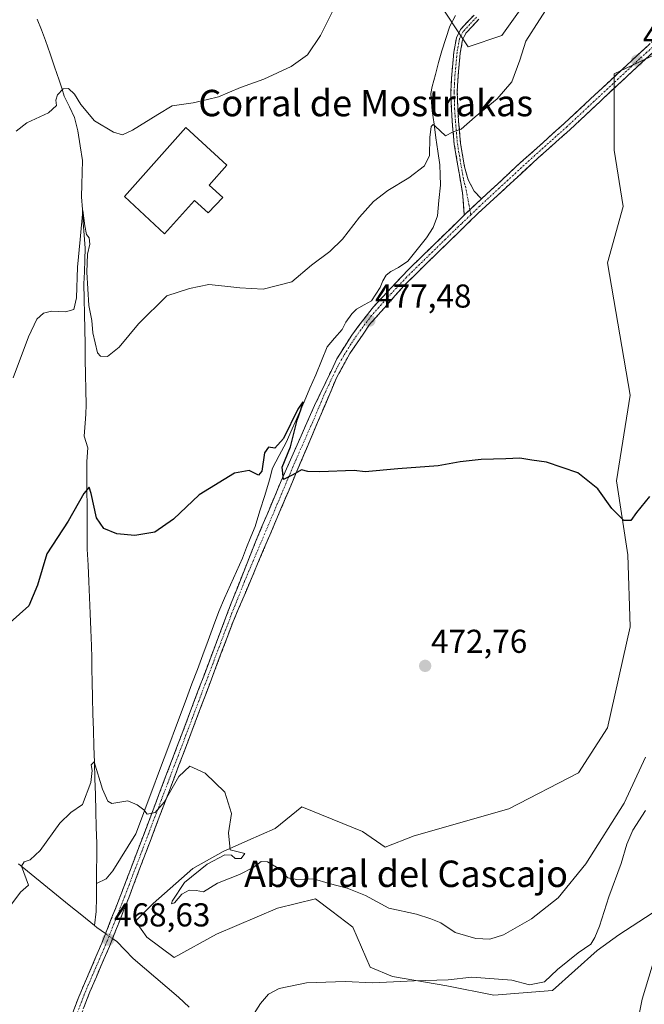
# Model space of a CAD drawing. Units: metres. Extents: x 618231 to 621699, y 4697048 to 4699420.
# Drawn here: x 621257 to 621446, y 4698628 to 4698926 of the extents above; entities that cross this region are included whole.
import ezdxf
from ezdxf.enums import TextEntityAlignment as Align

# ---------------------------------------------------------------- set-up
doc = ezdxf.new("R2010")
doc.units = ezdxf.units.M
doc.header["$MEASUREMENT"] = 0
doc.linetypes.add('TRAZO_Y_PUNTO', pattern=[1, 0.5, -0.25, 0, -0.25])
doc.linetypes.add('TRAZOSX2', pattern=[1.5, 1, -0.5])
for name, color, linetype, lineweight in [('Camino', 19, 'TRAZOSX2', 0), ('Camino Cxs', 19, 'Continuous', 0), ('Camino eje', 19, 'TRAZO_Y_PUNTO', 0), ('Carátula', 7, 'Continuous', 5), ('Corriente natural lineal', 142, 'Continuous', 13), ('Corriente natural lineal oculto', 19, 'TRAZO_Y_PUNTO', 13), ('Cultivos herbáceos CxS', 92, 'Continuous', 0), ('Curva de nivel maestra', 36, 'Continuous', 30), ('Curva de nivel normal', 36, 'Continuous', 0), ('Edificación industrial', 135, 'Continuous', 13), ('Edificación industrial Cxs', 135, 'Continuous', 13), ('Matorral CxS', 135, 'Continuous', 0), ('Punto de cota en terreno', 7, 'Continuous', 0), ('Rótulo de punto de cota en terreno', 19, 'Continuous', 0), ('Texto cartográfico', 19, 'Continuous', 0)]:
    doc.layers.add(name, color=color, linetype=linetype, lineweight=lineweight)
doc.styles.add('Arial', font='txt', dxfattribs={"height": 0.2})

# ---------------------------------------------------------------- blocks, each defined once
blk = doc.blocks.new('*U152')
at = {"layer": 'Matorral CxS', "color": 135, "linetype": 'Continuous', "lineweight": 0}
for points in [[(621420.9223, 4698946.9263, 480.4007), (621402.5513, 4698921.0567, 481.7155), (621392.3451, 4698917.6527, 481.6329), (621382.5525, 4698932.5247, 483.1166)], [(621448.0687, 4698655.3371, 462.4553), (621437.9277, 4698648.7373, 463.1393), (621431.3389, 4698643.9743, 462.926), (621417.8281, 4698631.8855, 463.3007), (621400.0503, 4698630.4639, 463.7688), (621385.8285, 4698633.3087, 464.3956), (621369.4725, 4698636.1527, 464.8839), (621362.6159, 4698638.9659, 465.3132), (621357.3839, 4698651.0869, 466.7828), (621351.0225, 4698655.8935, 467.115), (621346.0763, 4698659.6309, 467.6261), (621334.6285, 4698656.7759, 466.9432), (621316.1395, 4698648.9531, 466.6216), (621303.3395, 4698641.8421, 466.7125), (621295.0467, 4698648.0571, 467.9522), (621291.6449, 4698652.8221, 468.1197), (621296.9399, 4698658.1983, 468.8689), (621309.0289, 4698668.8649, 470.3386), (621318.1809, 4698673.9271, 470.5567), (621325.6647, 4698677.3309, 470.2636), (621333.9175, 4698680.9535, 471.9708), (621341.9943, 4698687.5427, 471.7455), (621360.3647, 4698680.0545, 471.5759), (621367.1681, 4698675.2885, 472.1524), (621376.0131, 4698678.6923, 471.9672), (621404.5899, 4698686.8623, 472.4177), (621425.6815, 4698697.7541, 472.6593), (621434.5267, 4698711.3707, 472.7861), (621441.3309, 4698742.0067, 473.3983), (621440.6515, 4698763.7913, 474.0454), (621437.2497, 4698786.2581, 475.4525), (621441.3319, 4698812.1281, 476.264), (621434.5287, 4698852.2957, 476.9765), (621439.2919, 4698869.3159, 477.5782), (621436.5699, 4698886.3355, 477.7959), (621436.5705, 4698909.4823, 478.3393), (621450.8583, 4698916.2903, 479.3271)]]:
    blk.add_polyline3d(points, dxfattribs=at)
blk = doc.blocks.new('*U154')
at = {"layer": 'Cultivos herbáceos CxS', "color": 92, "linetype": 'Continuous', "lineweight": 0}
for points in [[(621382.5525, 4698932.5247, 483.1166), (621392.3451, 4698917.6527, 481.6329), (621402.5513, 4698921.0567, 481.7155), (621420.9223, 4698946.9263, 480.4007)], [(621450.8583, 4698916.2903, 479.3271), (621436.5705, 4698909.4823, 478.3393), (621436.5699, 4698886.3355, 477.7959), (621439.2919, 4698869.3159, 477.5782), (621434.5287, 4698852.2957, 476.9765), (621441.3319, 4698812.1281, 476.264), (621437.2497, 4698786.2581, 475.4525), (621440.6515, 4698763.7913, 474.0454), (621441.3309, 4698742.0067, 473.3983), (621434.5267, 4698711.3707, 472.7861), (621425.6815, 4698697.7541, 472.6593), (621404.5899, 4698686.8623, 472.4177), (621376.0131, 4698678.6923, 471.9672), (621367.1681, 4698675.2885, 472.1524), (621360.3647, 4698680.0545, 471.5759), (621341.9943, 4698687.5427, 471.7455), (621333.9175, 4698680.9535, 471.9708), (621325.6647, 4698677.3309, 470.2636), (621318.1809, 4698673.9271, 470.5567), (621309.0289, 4698668.8649, 470.3386), (621296.9399, 4698658.1983, 468.8689), (621291.6449, 4698652.8221, 468.1197), (621295.0467, 4698648.0571, 467.9522), (621303.3395, 4698641.8421, 466.7125), (621316.1395, 4698648.9531, 466.6216), (621334.6285, 4698656.7759, 466.9432), (621346.0763, 4698659.6309, 467.6261), (621351.0225, 4698655.8935, 467.115), (621357.3839, 4698651.0869, 466.7828), (621362.6159, 4698638.9659, 465.3132), (621369.4725, 4698636.1527, 464.8839), (621385.8285, 4698633.3087, 464.3956), (621400.0503, 4698630.4639, 463.7688), (621417.8281, 4698631.8855, 463.3007), (621431.3389, 4698643.9743, 462.926), (621437.9277, 4698648.7373, 463.1393), (621448.0687, 4698655.3371, 462.4553)]]:
    blk.add_polyline3d(points, dxfattribs=at)
blk = doc.blocks.new('*U160')
at = {"layer": 'Matorral CxS', "color": 135, "linetype": 'Continuous', "lineweight": 0}
blk.add_polyline3d([(621450.8583, 4698916.2903, 479.3271), (621436.5705, 4698909.4823, 478.3393), (621436.5699, 4698886.3355, 477.7959), (621439.2919, 4698869.3159, 477.5782), (621434.5287, 4698852.2957, 476.9765), (621441.3319, 4698812.1281, 476.264), (621437.2497, 4698786.2581, 475.4525), (621440.6515, 4698763.7913, 474.0454), (621441.3309, 4698742.0067, 473.3983), (621434.5267, 4698711.3707, 472.7861), (621425.6815, 4698697.7541, 472.6593), (621404.5899, 4698686.8623, 472.4177), (621376.0131, 4698678.6923, 471.9672), (621367.1681, 4698675.2885, 472.1524), (621360.3647, 4698680.0545, 471.5759), (621341.9943, 4698687.5427, 471.7455), (621333.9175, 4698680.9535, 471.9708), (621325.6647, 4698677.3309, 470.2636), (621318.1809, 4698673.9271, 470.5567), (621309.0289, 4698668.8649, 470.3386), (621296.9399, 4698658.1983, 468.8689), (621291.6449, 4698652.8221, 468.1197), (621295.0467, 4698648.0571, 467.9522), (621303.3395, 4698641.8421, 466.7125), (621316.1395, 4698648.9531, 466.6216), (621334.6285, 4698656.7759, 466.9432), (621346.0763, 4698659.6309, 467.6261), (621351.0225, 4698655.8935, 467.115), (621357.3839, 4698651.0869, 466.7828), (621362.6159, 4698638.9659, 465.3132), (621369.4725, 4698636.1527, 464.8839), (621385.8285, 4698633.3087, 464.3956), (621400.0503, 4698630.4639, 463.7688), (621417.8281, 4698631.8855, 463.3007), (621431.3389, 4698643.9743, 462.926), (621437.9277, 4698648.7373, 463.1393), (621448.0687, 4698655.3371, 462.4553)], dxfattribs=at)
blk = doc.blocks.new('*U170')
at = {"layer": 'Cultivos herbáceos CxS', "color": 92, "linetype": 'Continuous', "lineweight": 0}
blk.add_polyline3d([(621450.8583, 4698916.2903, 479.3271), (621436.5705, 4698909.4823, 478.3393), (621436.5699, 4698886.3355, 477.7959), (621439.2919, 4698869.3159, 477.5782), (621434.5287, 4698852.2957, 476.9765), (621441.3319, 4698812.1281, 476.264), (621437.2497, 4698786.2581, 475.4525), (621440.6515, 4698763.7913, 474.0454), (621441.3309, 4698742.0067, 473.3983), (621434.5267, 4698711.3707, 472.7861), (621425.6815, 4698697.7541, 472.6593), (621404.5899, 4698686.8623, 472.4177), (621376.0131, 4698678.6923, 471.9672), (621367.1681, 4698675.2885, 472.1524), (621360.3647, 4698680.0545, 471.5759), (621341.9943, 4698687.5427, 471.7455), (621333.9175, 4698680.9535, 471.9708), (621325.6647, 4698677.3309, 470.2636), (621318.1809, 4698673.9271, 470.5567), (621309.0289, 4698668.8649, 470.3386), (621296.9399, 4698658.1983, 468.8689), (621291.6449, 4698652.8221, 468.1197), (621295.0467, 4698648.0571, 467.9522), (621303.3395, 4698641.8421, 466.7125), (621316.1395, 4698648.9531, 466.6216), (621334.6285, 4698656.7759, 466.9432), (621346.0763, 4698659.6309, 467.6261), (621351.0225, 4698655.8935, 467.115), (621357.3839, 4698651.0869, 466.7828), (621362.6159, 4698638.9659, 465.3132), (621369.4725, 4698636.1527, 464.8839), (621385.8285, 4698633.3087, 464.3956), (621400.0503, 4698630.4639, 463.7688), (621417.8281, 4698631.8855, 463.3007), (621431.3389, 4698643.9743, 462.926), (621437.9277, 4698648.7373, 463.1393), (621448.0687, 4698655.3371, 462.4553)], dxfattribs=at)
blk = doc.blocks.new('5PATER')
at = {"layer": 'Carátula', "linetype": 'Continuous', "lineweight": 5}
h = blk.add_hatch(color=250, dxfattribs=at)
edge = h.paths.add_edge_path()
edge.add_ellipse((0, 0.01), major_axis=(-1.33, -1.34), ratio=0.999422, start_angle=0, end_angle=360)

msp = doc.modelspace()

# ---------------------------------------------------------------- linework, layer by layer
at = {"layer": 'Camino', "color": 19, "linetype": 'TRAZOSX2', "lineweight": 0}
for points in [[(621396.36, 4698871.64), (621408.2, 4698882.6), (621421.39, 4698894.42), (621443.37, 4698914.97), (621456.17, 4698926.49), (621466.06, 4698935.03), (621469.95, 4698938.16), (621477.46, 4698943.48), (621483.03, 4698946.56), (621489.08, 4698949.22), (621493.88, 4698950.6), (621500.92, 4698951.92), (621505.9, 4698952.31), (621511.09, 4698952.1), (621526.1, 4698950.89), (621531.29, 4698950.95), (621535.17, 4698952.11), (621536.8, 4698952.97), (621538.37, 4698954), (621541.95, 4698956.98), (621543.34, 4698956.49)], [(621391.15, 4698866.7), (621390.61, 4698873.47), (621388.11, 4698888.14), (621387.51, 4698895.05), (621387.25, 4698898.82), (621387.08, 4698903.78), (621387.37, 4698909.26), (621387.99, 4698916.03), (621388.76, 4698920.38), (621390.02, 4698922.88), (621394.12, 4698927.3)], [(621457.84, 4698924.59), (621445.08, 4698913.1), (621423.1, 4698892.55), (621413.53, 4698884.03), (621395.27, 4698867.18), (621389.41, 4698861.47), (621376.36, 4698848.76), (621372.82, 4698845.24), (621362.5, 4698833.53), (621356.55, 4698824.83), (621352.58, 4698817.67), (621321.19, 4698743.61), (621304.79, 4698700.09), (621289.57, 4698659.96), (621283.75, 4698645.2), (621277.79, 4698631.44), (621260.81, 4698586.92)], [(621395.59, 4698926.02), (621391.63, 4698921.76), (621390.62, 4698919.76), (621389.92, 4698915.78), (621389.31, 4698909.12), (621389.03, 4698904.14), (621389.19, 4698898.92), (621389.44, 4698895.2), (621390.04, 4698888.39), (621391.24, 4698881.3), (621392.36, 4698877.36), (621394.15, 4698873.98), (621396.36, 4698871.64)], [(621260.26, 4698592.51), (621274.45, 4698629.9), (621281.41, 4698646.17), (621287.21, 4698660.88), (621305.96, 4698710.33), (621320.62, 4698749.22), (621327.98, 4698767.78), (621335.71, 4698786.18), (621345.82, 4698809.02), (621352.62, 4698823.2), (621357.08, 4698830.38), (621363.67, 4698838.97), (621374.58, 4698850.57), (621391.15, 4698866.7)]]:
    msp.add_lwpolyline(points, dxfattribs=at)
at = {"layer": 'Camino Cxs', "color": 19, "linetype": 'Continuous', "lineweight": 0}
msp.add_lwpolyline([(621396.36, 4698871.64), (621391.15, 4698866.7)], dxfattribs=at)
for points in [[(621395.59, 4698926.02, 483.03), (621393.61, 4698923.89, 482.84), (621391.63, 4698921.76, 482.51), (621390.62, 4698919.76, 482.28), (621389.92, 4698915.78, 481.87), (621389.62, 4698912.45, 481.51), (621389.31, 4698909.12, 481.03), (621389.03, 4698904.14, 480.68), (621389.11, 4698901.53, 480.49), (621389.19, 4698898.92, 480.31), (621389.44, 4698895.2, 480.07), (621389.74, 4698891.8, 479.87), (621390.04, 4698888.39, 479.71), (621390.64, 4698884.85, 479.53), (621391.24, 4698881.3, 479.29), (621392.36, 4698877.36, 478.94), (621394.15, 4698873.98, 478.64), (621396.36, 4698871.64, 478.49), (621396.36, 4698871.64, 478.49), (621393.76, 4698869.17, 478.45), (621391.15, 4698866.7, 478.42), (621390.88, 4698870.09, 478.58), (621390.61, 4698873.47, 478.78), (621389.78, 4698878.36, 479.22), (621388.94, 4698883.25, 479.52), (621388.11, 4698888.14, 479.74), (621387.81, 4698891.6, 479.9), (621387.51, 4698895.05, 480.08), (621387.25, 4698898.82, 480.33), (621387.08, 4698903.78, 480.71), (621387.23, 4698906.52, 480.95), (621387.37, 4698909.26, 481.19), (621387.68, 4698912.65, 481.58), (621387.99, 4698916.03, 481.81), (621388.76, 4698920.38, 482.2), (621390.02, 4698922.88, 482.52), (621392.07, 4698925.09, 482.73), (621394.12, 4698927.3, 482.93)], [(621272.68, 4698625.23, 467.67), (621274.45, 4698629.9, 467.84), (621276.19, 4698633.97, 468.14), (621277.93, 4698638.04, 468.09), (621279.67, 4698642.1, 468.28), (621281.41, 4698646.17, 468.55), (621282.86, 4698649.85, 468.49), (621284.31, 4698653.53, 468.59), (621285.76, 4698657.2, 468.88), (621287.21, 4698660.88, 468.96), (621288.91, 4698665.38, 469.03), (621290.62, 4698669.87, 469.32), (621292.32, 4698674.37, 469.37), (621294.03, 4698678.86, 469.62), (621295.73, 4698683.36, 469.89), (621297.44, 4698687.85, 469.93), (621299.14, 4698692.35, 470.02), (621300.85, 4698696.84, 470.27), (621302.55, 4698701.34, 470.39), (621304.26, 4698705.83, 470.6), (621305.96, 4698710.33, 470.84), (621307.59, 4698714.65, 471.02), (621309.22, 4698718.97, 471.2), (621310.85, 4698723.29, 471.48), (621312.48, 4698727.61, 471.62), (621314.1, 4698731.94, 471.78), (621315.73, 4698736.26, 472.04), (621317.36, 4698740.58, 472.18), (621318.99, 4698744.9, 472.34), (621320.62, 4698749.22, 472.66), (621322.46, 4698753.86, 472.85), (621324.3, 4698758.5, 472.9), (621326.14, 4698763.14, 473.27), (621327.98, 4698767.78, 473.21), (621329.91, 4698772.38, 473.7), (621331.85, 4698776.98, 473.67), (621333.78, 4698781.58, 473.98), (621335.71, 4698786.18, 474.69), (621337.73, 4698790.75, 474.6), (621339.75, 4698795.32, 474.88), (621341.78, 4698799.88, 475.32), (621343.8, 4698804.45, 475.43), (621345.82, 4698809.02, 475.98), (621347.52, 4698812.57, 476.1), (621349.22, 4698816.11, 476.17), (621350.92, 4698819.66, 476.63), (621352.62, 4698823.2, 476.96), (621354.85, 4698826.79, 477.01), (621357.08, 4698830.38, 477.21), (621359.28, 4698833.24, 477.27), (621361.47, 4698836.11, 477.46), (621363.67, 4698838.97, 477.57), (621366.4, 4698841.87, 477.66), (621369.13, 4698844.77, 477.77), (621371.85, 4698847.67, 477.93), (621374.58, 4698850.57, 477.96), (621377.89, 4698853.8, 478.05), (621381.21, 4698857.02, 478.21), (621384.52, 4698860.25, 478.28), (621387.84, 4698863.47, 478.35), (621391.15, 4698866.7, 478.42), (621393.76, 4698869.17, 478.45), (621396.36, 4698871.64, 478.49), (621399.32, 4698874.38, 478.55), (621402.28, 4698877.12, 478.54), (621405.24, 4698879.86, 478.56), (621408.2, 4698882.6, 478.58), (621411.5, 4698885.56, 478.61), (621414.8, 4698888.51, 478.61), (621418.09, 4698891.47, 478.59), (621421.39, 4698894.42, 478.6), (621424.53, 4698897.36, 478.51), (621427.67, 4698900.29, 478.45), (621430.81, 4698903.23, 478.46), (621433.95, 4698906.16, 478.42), (621437.09, 4698909.1, 478.43), (621440.23, 4698912.03, 478.37), (621443.37, 4698914.97, 478.29), (621446.57, 4698917.85, 478.21)], [(621448.27, 4698915.97, 478.3), (621445.08, 4698913.1, 478.27), (621441.94, 4698910.16, 478.33), (621438.8, 4698907.23, 478.34), (621435.66, 4698904.29, 478.27), (621432.52, 4698901.36, 478.31), (621429.38, 4698898.42, 478.3), (621426.24, 4698895.49, 478.34), (621423.1, 4698892.55, 478.43), (621419.91, 4698889.71, 478.46), (621416.72, 4698886.87, 478.5), (621413.53, 4698884.03, 478.5), (621409.88, 4698880.66, 478.51), (621406.23, 4698877.29, 478.48), (621402.57, 4698873.92, 478.48), (621398.92, 4698870.55, 478.42), (621395.27, 4698867.18, 478.36), (621392.34, 4698864.33, 478.32), (621389.41, 4698861.47, 478.28), (621386.15, 4698858.29, 478.21), (621382.89, 4698855.12, 478.15), (621379.62, 4698851.94, 478.03), (621376.36, 4698848.76, 477.91), (621372.82, 4698845.24, 477.81), (621370.24, 4698842.31, 477.68), (621367.66, 4698839.39, 477.55), (621365.08, 4698836.46, 477.44), (621362.5, 4698833.53, 477.3), (621360.52, 4698830.63, 477.2), (621358.53, 4698827.73, 477.12), (621356.55, 4698824.83, 476.95), (621354.57, 4698821.25, 476.81), (621352.58, 4698817.67, 476.63), (621350.73, 4698813.31, 476.31), (621348.89, 4698808.96, 476.12), (621347.04, 4698804.6, 475.89), (621345.19, 4698800.24, 475.52), (621343.35, 4698795.89, 475.3), (621341.5, 4698791.53, 475.04), (621339.65, 4698787.17, 474.86), (621337.81, 4698782.82, 474.59), (621335.96, 4698778.46, 474.12), (621334.12, 4698774.11, 473.89), (621332.27, 4698769.75, 473.73), (621330.42, 4698765.39, 473.43), (621328.58, 4698761.04, 473.27), (621326.73, 4698756.68, 473.11), (621324.88, 4698752.32, 472.86), (621323.04, 4698747.97, 472.7), (621321.19, 4698743.61, 472.44), (621319.55, 4698739.26, 472.22), (621317.91, 4698734.91, 472.01), (621316.27, 4698730.55, 471.79), (621314.63, 4698726.2, 471.6), (621312.99, 4698721.85, 471.43), (621311.35, 4698717.5, 471.19), (621309.71, 4698713.15, 470.97), (621308.07, 4698708.79, 470.79), (621306.43, 4698704.44, 470.49), (621304.79, 4698700.09, 470.1), (621303.1, 4698695.63, 469.98), (621301.41, 4698691.17, 469.8), (621299.72, 4698686.71, 469.56), (621298.03, 4698682.25, 469.56), (621296.33, 4698677.8, 469.42), (621294.64, 4698673.34, 469.03), (621292.95, 4698668.88, 469.08), (621291.26, 4698664.42, 468.8), (621289.57, 4698659.96, 468.67), (621288.12, 4698656.27, 468.67), (621286.66, 4698652.58, 468.58), (621285.21, 4698648.89, 468.27), (621283.75, 4698645.2, 468.11), (621281.76, 4698640.61, 468.14), (621279.78, 4698636.03, 467.73), (621277.79, 4698631.44, 467.69), (621276.09, 4698626.99, 467.56)]]:
    msp.add_polyline3d(points, dxfattribs=at)
at = {"layer": 'Camino eje', "color": 19, "linetype": 'TRAZO_Y_PUNTO', "lineweight": 0}
for points in [[(621394.86, 4698926.66), (621392.88, 4698924.53), (621390.83, 4698922.32), (621389.69, 4698920.07), (621389.31, 4698917.9), (621388.96, 4698915.91), (621388.34, 4698909.19), (621388.2, 4698906.7), (621388.06, 4698903.96), (621388.14, 4698901.35), (621388.22, 4698898.87), (621388.35, 4698896.99), (621388.48, 4698895.13), (621388.78, 4698891.72), (621389.08, 4698888.27), (621389.68, 4698884.72), (621390.93, 4698877.39), (621391.49, 4698875.42), (621392.86, 4698868.33)], [(621450.61, 4698919.78), (621444.23, 4698914.04), (621422.25, 4698893.49), (621417.46, 4698889.23), (621410.87, 4698883.32), (621401.74, 4698874.89), (621395.82, 4698869.41), (621393.16, 4698866.78)], [(621392.86, 4698868.33), (621393.16, 4698866.78)], [(621393.16, 4698866.78), (621390.28, 4698864.09), (621375.47, 4698849.67), (621373.7, 4698847.91), (621368.25, 4698842.11), (621363.09, 4698836.25), (621359.79, 4698831.96), (621356.82, 4698827.61), (621354.59, 4698824.02), (621352.6, 4698820.44), (621349.2, 4698813.35), (621345.28, 4698804.09), (621340.22, 4698792.67), (621336.36, 4698783.47), (621324.59, 4698755.7), (621320.91, 4698746.42), (621313.58, 4698726.97), (621305.38, 4698705.21), (621288.39, 4698660.42), (621282.58, 4698645.69), (621279.6, 4698638.81), (621276.12, 4698630.67), (621269.03, 4698611.98)]]:
    msp.add_lwpolyline(points, dxfattribs=at)
at = {"layer": 'Corriente natural lineal', "color": 142, "linetype": 'Continuous', "lineweight": 13}
for points in [[(621261.89, 4698926.03, 487.43), (621263.13, 4698922.78, 487.29), (621264.36, 4698919.54, 486.95), (621265.76, 4698915.55, 486.63), (621267.15, 4698911.56, 486.31), (621268.55, 4698907.57, 485.77), (621269.32, 4698905.15, 485.04), (621270.08, 4698902.72, 484.33), (621271.61, 4698899.48, 484.08), (621273.13, 4698896.24, 483.81), (621274.18, 4698892.18, 483.22), (621274.86, 4698887.72, 482.34), (621275.54, 4698883.26, 481.69), (621275.44, 4698879.59, 481.29), (621275.35, 4698875.93, 481.05), (621275.25, 4698872.26, 480.91), (621275.54, 4698868.37, 480.74), (621275.82, 4698864.49, 480.27), (621276.11, 4698860.6, 479.69), (621276.39, 4698856.71, 479.33), (621276.27, 4698853.11, 479.43), (621276.16, 4698849.52, 479.4), (621276.04, 4698845.92, 479.3), (621276.12, 4698841.33, 479.02), (621276.2, 4698836.75, 478.7), (621276.28, 4698832.16, 478.2), (621276.36, 4698827.58, 477.37), (621276.43, 4698822.99, 476.95), (621276.51, 4698818.4, 476.45), (621276.59, 4698813.82, 476), (621276.67, 4698809.23, 476.07), (621276.56, 4698806.46, 475.86), (621276.44, 4698803.69, 475.66), (621276.07, 4698799.78, 475.38), (621277.18, 4698796.21, 475.28), (621276.86, 4698792.07, 474.81), (621276.89, 4698787.65, 474.53), (621276.92, 4698783.22, 474.31), (621276.95, 4698778.8, 473.9), (621276.98, 4698774.38, 473.66), (621277.01, 4698769.95, 473.38), (621277.04, 4698765.53, 473.19), (621277.26, 4698760.65, 473.08), (621277.48, 4698755.77, 473.05), (621277.7, 4698750.89, 472.87), (621277.92, 4698746, 472.86), (621278.14, 4698741.12, 472.76), (621278.36, 4698736.24, 472.44), (621278.4, 4698732.64, 472.36), (621278.43, 4698729.05, 472.37), (621278.47, 4698725.45, 472.02), (621278.61, 4698720.55, 471.61), (621278.76, 4698715.65, 471.4), (621278.9, 4698710.74, 471.1), (621279.05, 4698705.84, 470.76), (621279.19, 4698700.94, 470.47), (621279.33, 4698696.04, 470.21), (621279.48, 4698691.14, 469.92), (621279.62, 4698686.23, 469.59), (621279.77, 4698681.33, 469.29), (621279.91, 4698676.43, 469.05), (621279.88, 4698672.39, 468.92), (621279.85, 4698668.36, 468.65), (621279.82, 4698664.32, 468.41)], [(621388.46, 4698927.12, 482.72), (621386.76, 4698923.95, 482.49), (621385.55, 4698920.21, 482.06), (621384.33, 4698916.47, 481.85), (621383.37, 4698912.88, 481.72), (621382.41, 4698909.28, 481.58), (621381.45, 4698905.69, 481.17), (621381.07, 4698903.51, 480.91), (621381.25, 4698900.9, 480.37), (621381.42, 4698898.29, 479.87), (621382.01, 4698894.2, 479.74), (621382.59, 4698890.11, 479.62), (621383.18, 4698886.02, 479.6), (621383.76, 4698881.93, 479.54), (621383.86, 4698878.86, 479.43), (621383.95, 4698875.78, 479.32), (621383.49, 4698871.15, 479.02), (621383.03, 4698866.51, 478.64), (621381.77, 4698862.94, 478.34), (621379.68, 4698859.86, 478.32), (621376.86, 4698856.3, 478.09), (621374.04, 4698852.73, 478), (621371.27, 4698850.81, 478), (621368.91, 4698849.62, 478.02), (621367.55, 4698848.48, 477.83), (621366.45, 4698846.76, 477.78), (621365.64, 4698844.75, 477.79), (621363.11, 4698840.78, 477.61), (621360.84, 4698839.49, 477.62), (621358.56, 4698838.2, 477.47), (621357.1, 4698836.78, 477.36), (621355.32, 4698834.29, 477.47), (621354.15, 4698832.07, 477.41), (621351.89, 4698829.44, 477.01), (621349.62, 4698826.8, 477.11), (621347.93, 4698822.58, 476.43), (621346.24, 4698818.35, 475.58), (621344.44, 4698814.25, 476.2), (621342.64, 4698810.15, 475.52), (621340.84, 4698806.05, 475.11), (621339.04, 4698801.95, 475.35), (621337.24, 4698797.85, 474.98), (621335.16, 4698793.94, 474.01), (621333.08, 4698790.03, 474.15), (621332.18, 4698786.54, 473.83), (621330.74, 4698781.83, 473.69), (621329.31, 4698777.12, 473.75), (621327.87, 4698772.41, 473.54), (621326.57, 4698769.22, 473.08), (621325.27, 4698766.03, 473.23), (621323.97, 4698762.84, 473.24), (621322.19, 4698758.8, 472.64), (621320.41, 4698754.77, 472.79), (621318.62, 4698750.73, 472.6), (621316.84, 4698746.69, 472.22), (621315.22, 4698742.3, 472.17), (621313.6, 4698737.91, 472.05), (621311.98, 4698733.52, 471.73), (621310.35, 4698729.13, 471.66), (621308.73, 4698724.74, 471.49), (621307.11, 4698720.35, 471.22), (621305.49, 4698715.96, 471.04), (621303.77, 4698711.38, 470.86), (621302.04, 4698706.8, 470.64), (621300.32, 4698702.22, 470.47), (621298.6, 4698697.64, 470.28), (621296.87, 4698693.05, 470.11), (621295.15, 4698688.47, 470.03), (621293.42, 4698683.89, 469.9), (621291.7, 4698679.31, 469.72), (621289.4, 4698675.59, 469.65), (621287.11, 4698671.88, 469.39), (621284.81, 4698668.16, 468.98), (621282.79, 4698665.72, 468.57), (621279.82, 4698664.32, 468.41)], [(621256.26, 4698670.2, 470.07), (621260.08, 4698667.09, 469.67), (621263.9, 4698663.97, 469.23), (621267.72, 4698660.86, 468.86), (621271.54, 4698657.75, 468.37), (621275.36, 4698654.64, 468.04), (621279.18, 4698651.53, 468.28)], [(621279.82, 4698664.32, 468.41), (621279.78, 4698660.06, 468.62), (621279.75, 4698655.8, 468.44), (621279.18, 4698651.53, 468.28)], [(621279.18, 4698651.53, 468.28), (621279.95, 4698650.9, 468.41), (621282.56, 4698649.1, 468.51)], [(621284.7, 4698647.62, 468.2), (621285.96, 4698646.75, 467.92), (621288.43, 4698644.18, 467.22), (621290.9, 4698641.6, 466.92), (621294.33, 4698638.66, 466.27), (621297.76, 4698635.71, 465.91), (621301.19, 4698632.77, 465.11), (621304.62, 4698629.82, 465.25), (621307.92, 4698626.83, 465.11)]]:
    msp.add_polyline3d(points, dxfattribs=at)
at = {"layer": 'Corriente natural lineal oculto', "color": 19, "linetype": 'TRAZO_Y_PUNTO', "lineweight": 13}
msp.add_polyline3d([(621282.56, 4698649.1, 468.51), (621284.7, 4698647.62, 468.2)], dxfattribs=at)
at = {"layer": 'Cultivos herbáceos CxS', "color": 92, "linetype": 'Continuous', "lineweight": 0}
msp.add_polyline3d([(621420.92, 4698946.93, 480.4), (621402.55, 4698921.06, 481.72), (621392.35, 4698917.65, 481.63), (621382.55, 4698932.52, 483.12)], dxfattribs=at)
at = {"layer": 'Curva de nivel maestra', "color": 36, "linetype": 'Continuous', "lineweight": 30}
msp.add_polyline3d([(621447.23, 4698781.43, 475), (621443.25, 4698776.68, 475), (621441.56, 4698774.19, 475), (621439.45, 4698774.2, 475), (621435.78, 4698777.88, 475), (621431.6, 4698783.81, 475), (621425.5, 4698788.69, 475), (621416.03, 4698791.91, 475), (621411.56, 4698792.51, 475), (621407.92, 4698793.1, 475), (621403.68, 4698792.89, 475), (621396.26, 4698792.7, 475), (621389.89, 4698791.96, 475), (621383.21, 4698790.78, 475), (621370.99, 4698789.85, 475), (621361.15, 4698788.9, 475), (621357.78, 4698789.36, 475), (621347.45, 4698788.9, 475), (621343.82, 4698789.03, 475), (621341.86, 4698789.56, 475), (621339.27, 4698788, 475), (621336.44, 4698786.66, 475), (621336.05, 4698790.37, 475), (621338.59, 4698796.56, 475), (621340.57, 4698804.6, 475), (621341.82, 4698808.06, 475), (621342.26, 4698810.1, 475), (621340.74, 4698807.92, 475), (621336.4, 4698799.03, 475), (621333.77, 4698796.1, 475), (621331.92, 4698796.47, 475), (621330.71, 4698794.73, 475), (621329.86, 4698789.14, 475), (621328.84, 4698787.93, 475), (621326, 4698789.33, 475), (621321.61, 4698788.56, 475), (621310.9, 4698782, 475), (621303.13, 4698774.66, 475), (621297.52, 4698770.68, 475), (621291.43, 4698769.65, 475), (621286, 4698770.22, 475), (621282.02, 4698771.79, 475), (621279.78, 4698774.97, 475), (621278.22, 4698782.4, 475), (621277.59, 4698784.35, 475), (621275.94, 4698782.36, 475), (621271.23, 4698773.98, 475), (621264.82, 4698764.11, 475), (621261.94, 4698754.64, 475), (621259.37, 4698748.35, 475), (621253.74, 4698743.33, 475)], dxfattribs=at)
at = {"layer": 'Curva de nivel normal', "color": 36, "linetype": 'Continuous', "lineweight": 0}
for points in [[(621254.62, 4698817.42, 480), (621259.23, 4698829.87, 480), (621261.77, 4698835.22, 480), (621263.74, 4698837.02, 480), (621266.2, 4698837.58, 480), (621270.49, 4698837.4, 480), (621272.99, 4698838.14, 480), (621273.76, 4698841.6, 480), (621274.03, 4698850.94, 480), (621274.92, 4698859.31, 480), (621275.72, 4698868.1, 480), (621276.26, 4698863.45, 480), (621276.75, 4698860.83, 480), (621277.62, 4698859.78, 480), (621277.77, 4698857.94, 480), (621277.08, 4698854.91, 480), (621276.9, 4698849.4, 480), (621277.52, 4698839.35, 480), (621278.38, 4698834.76, 480), (621278.68, 4698831.02, 480), (621280.12, 4698824.99, 480), (621281.02, 4698823.98, 480), (621283.15, 4698823.85, 480), (621286.65, 4698826.7, 480), (621292.51, 4698833.74, 480), (621301.14, 4698842.29, 480), (621307.97, 4698844.5, 480), (621313.83, 4698845.67, 480), (621318.63, 4698845.14, 480), (621323.25, 4698844.71, 480), (621330.27, 4698844.26, 480), (621338.92, 4698846.49, 480), (621344.88, 4698851.59, 480), (621350.42, 4698855.7, 480), (621354.32, 4698859.45, 480), (621359.45, 4698866.09, 480), (621363.7, 4698870.82, 480), (621367.97, 4698874.13, 480), (621374.37, 4698877.94, 480), (621379.12, 4698881.61, 480), (621380.64, 4698884.76, 480), (621380.77, 4698890.2, 480), (621381.14, 4698893.56, 480), (621381.72, 4698894.15, 480), (621382.33, 4698893.68, 480), (621385.45, 4698890.66, 480), (621387.81, 4698891.94, 480), (621390.25, 4698892.75, 480), (621394.48, 4698896.43, 480), (621401.11, 4698901.96, 480), (621405.54, 4698907.1, 480), (621408, 4698913.59, 480), (621409.76, 4698919.42, 480), (621413.94, 4698925.86, 480), (621417.71, 4698931.81, 480)], [(621352.93, 4698931.94, 485), (621347.58, 4698921.11, 485), (621343.74, 4698915.29, 485), (621338.78, 4698911.7, 485), (621330.44, 4698907.92, 485), (621323.44, 4698905.33, 485), (621316.77, 4698902.5, 485), (621313.44, 4698901.72, 485), (621309.1, 4698900.66, 485), (621302.77, 4698899.77, 485), (621298.34, 4698897.15, 485), (621290.74, 4698892.39, 485), (621287.68, 4698891.06, 485), (621284.93, 4698891.81, 485), (621279.19, 4698895.25, 485), (621275.04, 4698900.21, 485), (621273.18, 4698903.36, 485), (621271.37, 4698905.09, 485), (621269.69, 4698904.92, 485), (621268.04, 4698903.16, 485), (621267.55, 4698901.52, 485), (621267.69, 4698899.87, 485), (621265.32, 4698897.7, 485), (621258.71, 4698894.65, 485), (621255.53, 4698892.16, 485)], [(621445.96, 4698702.57, 470), (621439.56, 4698688.6, 470), (621427.95, 4698670.2, 470), (621419.61, 4698659.96, 470), (621411.45, 4698653.57, 470), (621403, 4698648.73, 470), (621398.92, 4698647.4, 470), (621394.65, 4698647.66, 470), (621388.36, 4698649.45, 470), (621384.01, 4698652.34, 470), (621381.04, 4698653.55, 470), (621376.68, 4698655, 470), (621368.31, 4698656.85, 470), (621361.23, 4698660.6, 470), (621355.67, 4698662.84, 470), (621350.21, 4698664.25, 470), (621345.47, 4698665.73, 470), (621340.44, 4698665.45, 470), (621337.77, 4698665.96, 470), (621335.32, 4698668.59, 470), (621331.62, 4698670.79, 470), (621329.65, 4698670.9, 470), (621327.44, 4698669.22, 470), (621323.1, 4698666.96, 470), (621316.44, 4698664.35, 470), (621312.17, 4698661.78, 470), (621310.02, 4698662.12, 470), (621307.83, 4698662.3, 470), (621305.68, 4698661, 470), (621303.42, 4698658.46, 470), (621302.54, 4698658.14, 470), (621302.68, 4698658.89, 470), (621306.44, 4698664.55, 470), (621313.36, 4698670.17, 470), (621318.66, 4698672.95, 470), (621320.71, 4698672.87, 470), (621321.8, 4698671.89, 470), (621323.66, 4698671.88, 470), (621324.76, 4698673.36, 470), (621320.27, 4698674.43, 470), (621319.83, 4698679.66, 470), (621320.65, 4698685.5, 470), (621318.67, 4698691.9, 470), (621312.72, 4698697.69, 470), (621308.09, 4698699.83, 470), (621304.76, 4698696.65, 470), (621300.35, 4698688.92, 470), (621297.6, 4698685.79, 470), (621295.21, 4698685.31, 470), (621294.13, 4698686.57, 470), (621292.16, 4698688.08, 470), (621289.28, 4698689.29, 470), (621284.44, 4698688.54, 470), (621283.25, 4698689.21, 470), (621281.66, 4698692.86, 470), (621279.08, 4698701.16, 470), (621278.19, 4698700.22, 470), (621278.47, 4698698.52, 470), (621278.11, 4698694.9, 470), (621275.57, 4698688.2, 470), (621272.1, 4698685.79, 470), (621268.77, 4698682.53, 470), (621262.77, 4698674.22, 470), (621259.77, 4698671.42, 470), (621257.91, 4698670.88, 470), (621257.09, 4698669.55, 470), (621259.28, 4698663.74, 470), (621256.82, 4698661.68, 470), (621253.58, 4698657.27, 470)], [(621326.1, 4698622.69, 465), (621329.44, 4698627.95, 465), (621331.84, 4698630.72, 465), (621335.13, 4698632.44, 465), (621343.36, 4698634.18, 465), (621355.07, 4698634.55, 465), (621363.43, 4698634.24, 465), (621376, 4698634.82, 465), (621386.24, 4698635.12, 465), (621393.48, 4698635.86, 465), (621405.52, 4698634.95, 465), (621410.91, 4698633.63, 465), (621415.44, 4698634.45, 465), (621419.39, 4698638.26, 465), (621425.61, 4698643.26, 465), (621429.5, 4698645.93, 465), (621430.64, 4698647.96, 465), (621432.12, 4698651.37, 465), (621434.86, 4698660.22, 465), (621438.68, 4698670.38, 465), (621440.36, 4698676.21, 465), (621442.2, 4698680.41, 465), (621446.01, 4698686.38, 465)], [(621443.89, 4698623.69, 460), (621444.96, 4698629.26, 460), (621448, 4698639.26, 460), (621452.45, 4698648.18, 460), (621455.67, 4698656.65, 460), (621458, 4698661.39, 460), (621459.42, 4698661.65, 460), (621459.6, 4698659.6, 460), (621461, 4698656.14, 460), (621461.91, 4698652.98, 460), (621466.28, 4698647.89, 460), (621472.12, 4698638.93, 460), (621472.9, 4698636.72, 460), (621472.41, 4698632.21, 460), (621469.6, 4698620.93, 460)]]:
    msp.add_polyline3d(points, dxfattribs=at)
at = {"layer": 'Edificación industrial', "color": 135, "linetype": 'Continuous', "lineweight": 13}
msp.add_polyline3d([(621318.02, 4698872.04, 482.53), (621313.62, 4698867.38, 482.16), (621309.51, 4698871.09, 482.4), (621300.39, 4698861.01, 481.99), (621288.28, 4698872.29, 483.22), (621306.86, 4698893.19, 484.27), (621319.26, 4698881.82, 482.96), (621313.92, 4698875.77, 482.71), (621318.02, 4698872.04, 482.53)], dxfattribs=at)
at = {"layer": 'Edificación industrial Cxs', "color": 135, "linetype": 'Continuous', "lineweight": 13}
msp.add_polyline3d([(621318.02, 4698872.04, 482.53), (621313.62, 4698867.38, 482.16), (621309.51, 4698871.09, 482.4), (621300.39, 4698861.01, 481.99), (621288.28, 4698872.29, 483.22), (621306.86, 4698893.19, 484.27), (621319.26, 4698881.82, 482.96), (621313.92, 4698875.77, 482.71), (621318.02, 4698872.04, 482.53)], close=True, dxfattribs=at)
at = {"layer": 'Matorral CxS', "color": 135, "linetype": 'Continuous', "lineweight": 0}
msp.add_polyline3d([(621420.92, 4698946.93, 480.4), (621402.55, 4698921.06, 481.72), (621392.35, 4698917.65, 481.63), (621382.55, 4698932.52, 483.12)], dxfattribs=at)

# ---------------------------------------------------------------- block references
at = {"layer": 'Cultivos herbáceos CxS', "color": 92, "linetype": 'Continuous', "lineweight": 0}
for name in ['*U154', '*U170']:
    msp.add_blockref(name, (0, 0), dxfattribs=at)
at = {"layer": 'Matorral CxS', "color": 135, "linetype": 'Continuous', "lineweight": 0}
for name in ['*U152', '*U160']:
    msp.add_blockref(name, (0, 0), dxfattribs=at)
at = {"layer": 'Punto de cota en terreno', "linetype": 'Continuous', "lineweight": 0}
for p in [(621443.45, 4698913.49, 478.33), (621362.41, 4698834.74, 477.48), (621379.31, 4698730.18, 472.76), (621283.39, 4698647.32, 468.63)]:
    msp.add_blockref('5PATER', p, dxfattribs=at)

# ---------------------------------------------------------------- texts
at = {"layer": 'Rótulo de punto de cota en terreno', "color": 19, "linetype": 'Continuous', "lineweight": 0, "style": 'Arial'}
for s, p in [('478,33', (621445.21, 4698915.25)), ('477,48', (621364.17, 4698836.5)), ('472,76', (621381.07, 4698731.94)), ('468,63', (621285.15, 4698649.08))]:
    msp.add_text(s, height=7, dxfattribs=at).set_placement(p, align=Align.BOTTOM_LEFT)
at = {"layer": 'Texto cartográfico', "color": 19, "linetype": 'Continuous', "lineweight": 0, "style": 'Arial'}
for s, p in [('Corral de Mostrakas', (621361.32, 4698900.64)), ('Aborral del Cascajo', (621373.53, 4698667.21))]:
    msp.add_text(s, height=8, dxfattribs=at).set_placement(p, align=Align.MIDDLE_CENTER)

doc.saveas('drawing.dxf')
